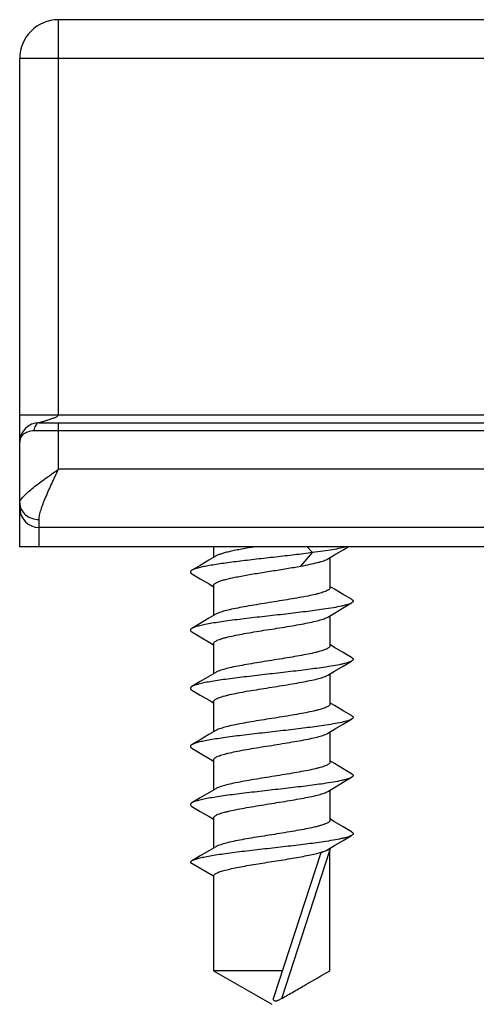
# Model space of a CAD drawing. Units: millimetres. Extents: x 0 to 210, y 0 to 297.
# Drawn here: x 20 to 32, y 252 to 278 of the extents above; entities that cross this region are included whole.
import ezdxf

# ---------------------------------------------------------------- set-up
doc = ezdxf.new("R2010")
doc.units = ezdxf.units.MM
doc.header["$LTSCALE"] = 19.36
doc.layers.add('COMPONENTI_DI_ASSIEME', color=7, linetype='CONTINUOUS')

msp = doc.modelspace()

# ---------------------------------------------------------------- linework, layer by layer
at = {"layer": 'COMPONENTI_DI_ASSIEME', "color": 9, "linetype": 'Continuous'}
for p, q in [((20.848, 267.504), (20.848, 277.704)), ((54.848, 276.704), (19.848, 276.704)), ((54.848, 267.504), (19.848, 267.504)), ((20.848, 266.104), (20.848, 267.304)), ((20.223, 267.104), (54.473, 267.104)), ((53.848, 266.104), (20.848, 266.104)), ((20.348, 264.104), (20.348, 264.805)), ((27.397, 263.952), (27.265, 264.104)), ((27.098, 263.605), (27.397, 263.952)), ((26.608, 252.451), (27.847, 256.265))]:
    msp.add_line(p, q, dxfattribs=at)
at = {"layer": 'COMPONENTI_DI_ASSIEME', "color": 7, "linetype": 'Continuous'}
for p, q in [((53.848, 277.704), (20.848, 277.704)), ((19.848, 266.807), (19.848, 276.704)), ((20.348, 267.304), (54.348, 267.304)), ((19.848, 264.104), (19.848, 266.804)), ((54.348, 264.604), (20.348, 264.604)), ((54.848, 264.104), (19.848, 264.104)), ((24.848, 264.104), (24.848, 263.83)), ((27.966, 263.894), (28.191, 264.027)), ((28.191, 264.027), (28.322, 264.104)), ((24.902, 263.862), (24.728, 263.758)), ((27.794, 263.791), (27.966, 263.894)), ((27.848, 263.824), (27.848, 263.048)), ((24.288, 263.405), (24.506, 263.277)), ((24.506, 263.277), (24.731, 263.144)), ((24.731, 263.144), (24.848, 263.074)), ((24.848, 263.106), (24.848, 262.33)), ((27.968, 263.008), (27.848, 263.08)), ((28.193, 262.875), (27.968, 263.008)), ((28.408, 262.748), (28.193, 262.875)), ((27.966, 262.394), (28.191, 262.527)), ((28.191, 262.527), (28.408, 262.655)), ((24.728, 262.258), (24.503, 262.125)), ((24.902, 262.362), (24.728, 262.258)), ((27.794, 262.291), (27.966, 262.394)), ((27.848, 262.324), (27.848, 261.548)), ((24.503, 262.125), (24.288, 261.998)), ((24.288, 261.905), (24.506, 261.777)), ((24.506, 261.777), (24.731, 261.644)), ((24.731, 261.644), (24.848, 261.574)), ((24.848, 261.606), (24.848, 260.83)), ((27.968, 261.508), (27.848, 261.58)), ((28.193, 261.375), (27.968, 261.508)), ((28.408, 261.248), (28.193, 261.375)), ((27.966, 260.894), (28.191, 261.027)), ((28.191, 261.027), (28.408, 261.155)), ((24.728, 260.758), (24.503, 260.625)), ((24.902, 260.862), (24.728, 260.758)), ((27.794, 260.791), (27.966, 260.894)), ((27.848, 260.824), (27.848, 260.048)), ((24.503, 260.625), (24.288, 260.498)), ((24.288, 260.405), (24.506, 260.277)), ((24.506, 260.277), (24.731, 260.144)), ((24.731, 260.144), (24.848, 260.074)), ((24.848, 260.106), (24.848, 259.33)), ((27.968, 260.008), (27.848, 260.08)), ((28.193, 259.875), (27.968, 260.008)), ((28.191, 259.527), (28.408, 259.655)), ((28.408, 259.748), (28.193, 259.875)), ((27.965, 259.394), (28.191, 259.527)), ((24.729, 259.258), (24.503, 259.125)), ((24.902, 259.362), (24.729, 259.258)), ((27.794, 259.291), (27.965, 259.394)), ((27.848, 259.324), (27.848, 258.548)), ((24.503, 259.125), (24.288, 258.998)), ((24.288, 258.905), (24.506, 258.777)), ((24.506, 258.777), (24.731, 258.644)), ((24.731, 258.644), (24.848, 258.574)), ((24.848, 258.606), (24.848, 257.83)), ((27.968, 258.508), (27.848, 258.58)), ((28.193, 258.375), (27.968, 258.508)), ((28.19, 258.027), (28.408, 258.155)), ((28.408, 258.248), (28.193, 258.375)), ((27.794, 257.792), (27.965, 257.894)), ((27.965, 257.894), (28.19, 258.027)), ((24.504, 257.625), (24.289, 257.498)), ((24.729, 257.758), (24.504, 257.625)), ((24.902, 257.862), (24.729, 257.758)), ((27.848, 257.824), (27.848, 257.048)), ((24.289, 257.405), (24.506, 257.277)), ((24.506, 257.277), (24.731, 257.144)), ((24.731, 257.144), (24.848, 257.074)), ((24.848, 257.106), (24.848, 256.33)), ((27.968, 257.008), (27.848, 257.08)), ((28.193, 256.875), (27.968, 257.008)), ((28.408, 256.748), (28.193, 256.875)), ((28.19, 256.527), (28.408, 256.655)), ((24.902, 256.362), (24.729, 256.258)), ((27.794, 256.292), (27.965, 256.394)), ((27.965, 256.394), (28.19, 256.527)), ((24.504, 256.125), (24.289, 255.998)), ((24.729, 256.258), (24.504, 256.125)), ((26.396, 252.445), (27.621, 256.215)), ((27.621, 256.215), (27.847, 256.298)), ((27.847, 256.298), (27.847, 256.265)), ((27.847, 253.164), (27.847, 256.265)), ((27.848, 256.324), (27.848, 256.298)), ((24.848, 255.606), (24.249, 255.951)), ((24.848, 255.606), (24.848, 253.164)), ((24.848, 253.164), (26.348, 252.298)), ((26.63, 253.164), (24.848, 253.164))]:
    msp.add_line(p, q, dxfattribs=at)
msp.add_lwpolyline([(24.728, 263.758), (24.503, 263.625), (24.383, 263.554), (24.288, 263.498)], dxfattribs=at)
for centre, radius, start, end in [((20.848, 276.704), 1, 90, 180), ((20.348, 266.804), 0.5, 90, 180), ((20.348, 265.104), 0.5, 180, 270), ((27.12, 257.889), 1.74, 286.7178, 287.7004)]:
    msp.add_arc(centre, radius, start, end, dxfattribs=at)
at = {"layer": 'COMPONENTI_DI_ASSIEME', "color": 9, "linetype": 'Continuous'}
for points, knots in [([(20.348, 267.304), (20.332, 267.304), (20.295, 267.291), (20.255, 267.244), (20.229, 267.18), (20.223, 267.13), (20.223, 267.104)], [0, 0, 0, 0, 0.195325, 0.426311, 0.699906, 1, 1, 1, 1]), ([(20.348, 267.304), (20.348, 267.304), (20.35, 267.305), (20.352, 267.305), (20.356, 267.307), (20.36, 267.308), (20.365, 267.309), (20.373, 267.312), (20.384, 267.315), (20.398, 267.32), (20.419, 267.326), (20.445, 267.335), (20.478, 267.346), (20.512, 267.357), (20.546, 267.369), (20.593, 267.384), (20.652, 267.404), (20.712, 267.424), (20.759, 267.441), (20.794, 267.456), (20.826, 267.472), (20.848, 267.492), (20.848, 267.504)], [0, 0, 0, 0, 0.001662, 0.006271, 0.013223, 0.021985, 0.032143, 0.043387, 0.068293, 0.095506, 0.12433, 0.185229, 0.248961, 0.314499, 0.381253, 0.448859, 0.585737, 0.723967, 0.793391, 0.862954, 0.932577, 1, 1, 1, 1]), ([(19.848, 266.804), (19.848, 266.84), (19.865, 266.915), (19.941, 267.013), (20.064, 267.086), (20.167, 267.104), (20.223, 267.104)], [0, 0, 0, 0, 0.200193, 0.421254, 0.682335, 1, 1, 1, 1]), ([(19.848, 265.238), (19.848, 265.263), (19.866, 265.303), (19.9, 265.353), (19.954, 265.417), (20.043, 265.502), (20.172, 265.61), (20.323, 265.726), (20.55, 265.894), (20.728, 266.019), (20.848, 266.105)], [0, 0, 0, 0, 0.055499, 0.092561, 0.136135, 0.24181, 0.368908, 0.512701, 0.668597, 1, 1, 1, 1]), ([(20.348, 264.805), (20.348, 264.844), (20.361, 264.93), (20.398, 265.064), (20.451, 265.216), (20.542, 265.441), (20.676, 265.739), (20.79, 265.98), (20.848, 266.104)], [0, 0, 0, 0, 0.083261, 0.184056, 0.299677, 0.427009, 0.705426, 1, 1, 1, 1]), ([(19.848, 265.238), (19.848, 265.182), (19.876, 265.064), (19.99, 264.921), (20.155, 264.827), (20.284, 264.805), (20.348, 264.805)], [0, 0, 0, 0, 0.233249, 0.476606, 0.73364, 1, 1, 1, 1])]:
    msp.add_open_spline(points, degree=3, knots=knots, dxfattribs=at)
at = {"layer": 'COMPONENTI_DI_ASSIEME', "color": 7, "linetype": 'Continuous'}
for points, knots in [([(25.923, 264.104), (25.807, 264.085), (25.639, 264.056), (25.424, 264.015), (25.283, 263.985), (25.159, 263.955), (25.055, 263.926), (24.97, 263.896), (24.922, 263.874), (24.902, 263.862)], [0, 0, 0, 0, 0.334989, 0.486365, 0.623854, 0.745416, 0.849363, 0.934429, 1, 1, 1, 1]), ([(28.276, 264.104), (28.224, 264.09), (28.105, 264.062), (27.903, 264.025), (27.663, 263.987), (27.49, 263.964), (27.397, 263.952)], [0, 0, 0, 0, 0.181343, 0.412208, 0.687374, 1, 1, 1, 1]), ([(27.397, 263.952), (27.245, 263.932), (26.929, 263.893), (26.448, 263.838), (25.961, 263.783), (25.495, 263.728), (25.133, 263.681), (24.874, 263.642), (24.709, 263.614), (24.567, 263.586), (24.449, 263.558), (24.368, 263.534), (24.318, 263.514), (24.297, 263.503), (24.288, 263.498)], [0, 0, 0, 0, 0.146393, 0.303246, 0.461905, 0.613571, 0.749869, 0.809878, 0.863345, 0.909573, 0.947979, 0.97816, 0.990114, 1, 1, 1, 1]), ([(27.098, 263.605), (27.177, 263.62), (27.323, 263.648), (27.497, 263.687), (27.615, 263.72), (27.686, 263.743), (27.745, 263.766), (27.78, 263.783), (27.794, 263.791)], [0, 0, 0, 0, 0.334159, 0.617905, 0.737818, 0.841811, 0.929274, 1, 1, 1, 1]), ([(24.288, 263.498), (24.282, 263.495), (24.272, 263.488), (24.259, 263.476), (24.251, 263.464), (24.248, 263.452), (24.251, 263.439), (24.259, 263.427), (24.272, 263.416), (24.282, 263.409), (24.288, 263.405)], [0, 0, 0, 0, 0.164068, 0.297773, 0.406438, 0.499999, 0.59356, 0.702226, 0.835932, 1, 1, 1, 1]), ([(24.848, 263.106), (24.848, 263.111), (24.851, 263.122), (24.861, 263.138), (24.878, 263.154), (24.901, 263.169), (24.929, 263.185), (24.979, 263.207), (25.056, 263.234), (25.164, 263.264), (25.293, 263.295), (25.44, 263.326), (25.602, 263.357), (25.777, 263.388), (26.027, 263.429), (26.348, 263.48), (26.728, 263.541), (26.977, 263.583), (27.098, 263.605)], [0, 0, 0, 0, 0.00684, 0.014714, 0.024307, 0.035987, 0.049927, 0.066203, 0.105774, 0.154424, 0.21152, 0.276212, 0.347477, 0.424157, 0.504991, 0.67371, 0.842437, 1, 1, 1, 1]), ([(27.848, 263.048), (27.848, 263.041), (27.843, 263.024), (27.823, 263.002), (27.792, 262.981), (27.75, 262.96), (27.697, 262.939), (27.633, 262.918), (27.559, 262.897), (27.442, 262.867), (27.274, 262.831), (27.052, 262.789), (26.807, 262.747), (26.459, 262.69), (26.107, 262.635), (25.765, 262.578), (25.53, 262.536), (25.322, 262.494), (25.146, 262.453), (25.024, 262.416), (24.947, 262.386), (24.916, 262.37), (24.902, 262.362)], [0, 0, 0, 0, 0.007289, 0.016472, 0.028537, 0.043863, 0.062558, 0.0846, 0.109882, 0.138255, 0.203455, 0.278302, 0.36051, 0.447528, 0.625047, 0.709989, 0.788812, 0.859084, 0.918702, 0.965998, 0.984683, 1, 1, 1, 1]), ([(28.408, 262.748), (28.414, 262.745), (28.425, 262.738), (28.438, 262.726), (28.446, 262.714), (28.449, 262.702), (28.446, 262.689), (28.438, 262.677), (28.425, 262.666), (28.414, 262.659), (28.408, 262.655)], [0, 0, 0, 0, 0.164095, 0.297833, 0.406458, 0.499998, 0.593539, 0.702165, 0.835903, 1, 1, 1, 1]), ([(28.408, 262.655), (28.395, 262.647), (28.362, 262.632), (28.304, 262.612), (28.232, 262.592), (28.11, 262.563), (27.925, 262.528), (27.616, 262.48), (27.205, 262.426), (26.7, 262.366), (26.172, 262.307), (25.655, 262.247), (25.248, 262.196), (24.954, 262.154), (24.765, 262.124), (24.603, 262.093), (24.47, 262.063), (24.378, 262.037), (24.321, 262.015), (24.298, 262.004), (24.288, 261.998)], [0, 0, 0, 0, 0.011279, 0.025857, 0.043733, 0.064842, 0.116235, 0.178694, 0.289211, 0.413483, 0.54341, 0.670499, 0.786455, 0.837862, 0.883761, 0.923427, 0.956263, 0.98184, 0.991841, 1, 1, 1, 1]), ([(24.848, 261.606), (24.848, 261.613), (24.854, 261.63), (24.874, 261.651), (24.905, 261.672), (24.947, 261.693), (25, 261.714), (25.064, 261.736), (25.138, 261.757), (25.255, 261.787), (25.423, 261.823), (25.645, 261.865), (25.89, 261.907), (26.238, 261.963), (26.589, 262.018), (26.932, 262.075), (27.167, 262.117), (27.375, 262.159), (27.55, 262.201), (27.673, 262.237), (27.75, 262.268), (27.781, 262.283), (27.794, 262.291)], [0, 0, 0, 0, 0.007288, 0.016471, 0.028537, 0.043863, 0.062558, 0.084601, 0.109882, 0.138255, 0.203456, 0.278305, 0.360516, 0.447535, 0.625055, 0.709997, 0.788819, 0.859091, 0.918707, 0.966001, 0.984685, 1, 1, 1, 1]), ([(24.288, 261.998), (24.282, 261.995), (24.272, 261.988), (24.259, 261.976), (24.251, 261.964), (24.248, 261.952), (24.251, 261.939), (24.259, 261.927), (24.272, 261.916), (24.282, 261.909), (24.288, 261.905)], [0, 0, 0, 0, 0.164068, 0.297772, 0.406437, 0.499998, 0.593559, 0.702225, 0.835932, 1, 1, 1, 1]), ([(27.848, 261.548), (27.848, 261.54), (27.843, 261.524), (27.823, 261.502), (27.792, 261.481), (27.75, 261.46), (27.697, 261.439), (27.633, 261.418), (27.559, 261.397), (27.442, 261.367), (27.274, 261.331), (27.052, 261.289), (26.807, 261.247), (26.459, 261.19), (26.107, 261.135), (25.765, 261.078), (25.53, 261.036), (25.322, 260.994), (25.146, 260.953), (25.024, 260.916), (24.947, 260.886), (24.916, 260.87), (24.902, 260.862)], [0, 0, 0, 0, 0.007289, 0.016472, 0.028538, 0.043865, 0.06256, 0.084602, 0.109883, 0.138255, 0.203453, 0.278302, 0.360515, 0.447538, 0.625054, 0.709998, 0.788823, 0.859096, 0.918709, 0.966, 0.984684, 1, 1, 1, 1]), ([(28.408, 261.248), (28.414, 261.245), (28.425, 261.238), (28.438, 261.226), (28.446, 261.214), (28.449, 261.202), (28.446, 261.189), (28.438, 261.177), (28.425, 261.166), (28.414, 261.159), (28.408, 261.155)], [0, 0, 0, 0, 0.164094, 0.297832, 0.406458, 0.499998, 0.593539, 0.702165, 0.835903, 1, 1, 1, 1]), ([(28.408, 261.155), (28.395, 261.147), (28.362, 261.132), (28.304, 261.112), (28.232, 261.092), (28.11, 261.063), (27.925, 261.028), (27.616, 260.98), (27.205, 260.926), (26.7, 260.866), (26.172, 260.807), (25.655, 260.747), (25.248, 260.696), (24.954, 260.654), (24.765, 260.624), (24.603, 260.593), (24.47, 260.563), (24.378, 260.537), (24.321, 260.515), (24.298, 260.504), (24.288, 260.498)], [0, 0, 0, 0, 0.01128, 0.025857, 0.043734, 0.064844, 0.116236, 0.178695, 0.289212, 0.413484, 0.543409, 0.670498, 0.786453, 0.83786, 0.883759, 0.923426, 0.956262, 0.981839, 0.99184, 1, 1, 1, 1]), ([(24.848, 260.106), (24.848, 260.113), (24.854, 260.13), (24.874, 260.151), (24.905, 260.172), (24.947, 260.193), (25, 260.215), (25.064, 260.236), (25.138, 260.257), (25.255, 260.287), (25.423, 260.323), (25.645, 260.365), (25.89, 260.407), (26.238, 260.463), (26.589, 260.519), (26.932, 260.576), (27.167, 260.618), (27.375, 260.659), (27.55, 260.701), (27.673, 260.737), (27.75, 260.768), (27.781, 260.783), (27.794, 260.791)], [0, 0, 0, 0, 0.007288, 0.016471, 0.028537, 0.043864, 0.062559, 0.084601, 0.109881, 0.138254, 0.203454, 0.278302, 0.360514, 0.447534, 0.625052, 0.709995, 0.788819, 0.859091, 0.918707, 0.966001, 0.984685, 1, 1, 1, 1]), ([(24.288, 260.498), (24.282, 260.495), (24.272, 260.488), (24.259, 260.476), (24.251, 260.464), (24.248, 260.452), (24.251, 260.439), (24.259, 260.427), (24.272, 260.416), (24.282, 260.409), (24.288, 260.405)], [0, 0, 0, 0, 0.164068, 0.297772, 0.406437, 0.499998, 0.593559, 0.702225, 0.835932, 1, 1, 1, 1]), ([(27.848, 260.048), (27.848, 260.04), (27.843, 260.024), (27.823, 260.002), (27.792, 259.981), (27.75, 259.96), (27.697, 259.939), (27.633, 259.918), (27.559, 259.897), (27.442, 259.867), (27.274, 259.831), (27.052, 259.789), (26.807, 259.747), (26.459, 259.69), (26.107, 259.635), (25.765, 259.578), (25.53, 259.536), (25.322, 259.494), (25.146, 259.452), (25.024, 259.416), (24.947, 259.386), (24.916, 259.37), (24.902, 259.362)], [0, 0, 0, 0, 0.007289, 0.016472, 0.028539, 0.043867, 0.062564, 0.08461, 0.109893, 0.138267, 0.203469, 0.27832, 0.360536, 0.447561, 0.625074, 0.710011, 0.788832, 0.859103, 0.918715, 0.966003, 0.984686, 1, 1, 1, 1]), ([(28.408, 259.655), (28.395, 259.647), (28.362, 259.632), (28.304, 259.612), (28.232, 259.592), (28.11, 259.563), (27.925, 259.528), (27.616, 259.48), (27.205, 259.426), (26.7, 259.366), (26.172, 259.307), (25.655, 259.247), (25.248, 259.196), (24.954, 259.154), (24.765, 259.124), (24.603, 259.093), (24.47, 259.063), (24.378, 259.037), (24.321, 259.015), (24.298, 259.004), (24.288, 258.998)], [0, 0, 0, 0, 0.01128, 0.025858, 0.043735, 0.064845, 0.116238, 0.178697, 0.289215, 0.413486, 0.543411, 0.670498, 0.786453, 0.83786, 0.883758, 0.923425, 0.956261, 0.981839, 0.99184, 1, 1, 1, 1]), ([(28.408, 259.748), (28.414, 259.745), (28.425, 259.738), (28.438, 259.726), (28.446, 259.714), (28.449, 259.702), (28.446, 259.689), (28.438, 259.677), (28.425, 259.666), (28.414, 259.659), (28.408, 259.655)], [0, 0, 0, 0, 0.164095, 0.297834, 0.406461, 0.500001, 0.593541, 0.702166, 0.835904, 1, 1, 1, 1]), ([(24.848, 258.606), (24.848, 258.613), (24.854, 258.63), (24.874, 258.651), (24.905, 258.672), (24.947, 258.693), (25, 258.715), (25.064, 258.736), (25.138, 258.757), (25.255, 258.787), (25.423, 258.823), (25.645, 258.865), (25.89, 258.907), (26.238, 258.963), (26.589, 259.019), (26.932, 259.076), (27.167, 259.118), (27.375, 259.159), (27.55, 259.201), (27.673, 259.237), (27.75, 259.268), (27.781, 259.283), (27.794, 259.291)], [0, 0, 0, 0, 0.007288, 0.016471, 0.028537, 0.043864, 0.06256, 0.084603, 0.109884, 0.138256, 0.203455, 0.278304, 0.360519, 0.447542, 0.625059, 0.710002, 0.788826, 0.859099, 0.918711, 0.966001, 0.984685, 1, 1, 1, 1]), ([(24.288, 258.998), (24.282, 258.995), (24.272, 258.988), (24.259, 258.976), (24.251, 258.964), (24.248, 258.952), (24.251, 258.939), (24.259, 258.927), (24.272, 258.916), (24.282, 258.909), (24.288, 258.905)], [0, 0, 0, 0, 0.164068, 0.297773, 0.406437, 0.499998, 0.593559, 0.702226, 0.835932, 1, 1, 1, 1]), ([(27.848, 258.548), (27.848, 258.54), (27.843, 258.524), (27.823, 258.502), (27.792, 258.481), (27.75, 258.46), (27.697, 258.439), (27.633, 258.418), (27.559, 258.397), (27.442, 258.367), (27.274, 258.331), (27.052, 258.289), (26.807, 258.247), (26.459, 258.19), (26.107, 258.135), (25.765, 258.078), (25.53, 258.036), (25.322, 257.994), (25.146, 257.952), (25.024, 257.916), (24.947, 257.886), (24.916, 257.87), (24.902, 257.862)], [0, 0, 0, 0, 0.007289, 0.016472, 0.028538, 0.043865, 0.062563, 0.084606, 0.10989, 0.138264, 0.203467, 0.278313, 0.360522, 0.447544, 0.625063, 0.710001, 0.78882, 0.859092, 0.918708, 0.966, 0.984686, 1, 1, 1, 1]), ([(28.408, 258.155), (28.395, 258.147), (28.362, 258.132), (28.304, 258.112), (28.232, 258.092), (28.11, 258.063), (27.925, 258.028), (27.616, 257.98), (27.205, 257.926), (26.7, 257.866), (26.172, 257.807), (25.655, 257.747), (25.248, 257.696), (24.954, 257.654), (24.766, 257.624), (24.603, 257.593), (24.47, 257.563), (24.378, 257.537), (24.321, 257.515), (24.298, 257.504), (24.289, 257.498)], [0, 0, 0, 0, 0.01128, 0.025859, 0.043736, 0.064846, 0.116239, 0.178698, 0.289214, 0.413484, 0.543409, 0.670496, 0.786451, 0.837858, 0.883756, 0.923423, 0.95626, 0.981838, 0.99184, 1, 1, 1, 1]), ([(28.408, 258.248), (28.414, 258.245), (28.425, 258.238), (28.437, 258.226), (28.446, 258.214), (28.449, 258.202), (28.446, 258.189), (28.437, 258.177), (28.425, 258.166), (28.414, 258.159), (28.408, 258.155)], [0, 0, 0, 0, 0.164094, 0.297832, 0.406458, 0.499998, 0.593539, 0.702165, 0.835903, 1, 1, 1, 1]), ([(24.848, 257.106), (24.848, 257.113), (24.854, 257.13), (24.874, 257.151), (24.905, 257.173), (24.947, 257.194), (25, 257.215), (25.064, 257.236), (25.138, 257.257), (25.255, 257.287), (25.423, 257.323), (25.645, 257.365), (25.89, 257.407), (26.238, 257.464), (26.589, 257.519), (26.932, 257.576), (27.167, 257.618), (27.375, 257.659), (27.55, 257.701), (27.673, 257.737), (27.75, 257.768), (27.781, 257.783), (27.794, 257.792)], [0, 0, 0, 0, 0.007288, 0.016471, 0.028537, 0.043865, 0.062562, 0.084607, 0.10989, 0.138264, 0.203465, 0.278316, 0.360533, 0.447558, 0.625072, 0.710012, 0.788834, 0.859105, 0.918716, 0.966003, 0.984686, 1, 1, 1, 1]), ([(24.289, 257.498), (24.283, 257.495), (24.272, 257.488), (24.259, 257.476), (24.251, 257.464), (24.248, 257.452), (24.251, 257.439), (24.259, 257.427), (24.272, 257.416), (24.283, 257.409), (24.289, 257.405)], [0, 0, 0, 0, 0.164068, 0.297772, 0.406437, 0.499998, 0.593559, 0.702226, 0.835932, 1, 1, 1, 1]), ([(27.848, 257.048), (27.848, 257.04), (27.843, 257.024), (27.823, 257.002), (27.792, 256.981), (27.75, 256.96), (27.697, 256.939), (27.633, 256.918), (27.559, 256.896), (27.442, 256.867), (27.274, 256.831), (27.052, 256.789), (26.807, 256.746), (26.459, 256.69), (26.107, 256.635), (25.765, 256.578), (25.53, 256.536), (25.322, 256.494), (25.146, 256.452), (25.024, 256.416), (24.947, 256.385), (24.916, 256.37), (24.902, 256.362)], [0, 0, 0, 0, 0.007289, 0.016472, 0.028537, 0.043863, 0.062558, 0.0846, 0.109881, 0.138254, 0.203454, 0.278301, 0.36051, 0.447528, 0.625046, 0.709989, 0.788811, 0.859084, 0.918702, 0.965997, 0.984683, 1, 1, 1, 1]), ([(28.408, 256.655), (28.394, 256.647), (28.362, 256.632), (28.304, 256.612), (28.232, 256.592), (28.109, 256.563), (27.924, 256.528), (27.616, 256.48), (27.205, 256.426), (26.7, 256.366), (26.172, 256.307), (25.656, 256.247), (25.248, 256.196), (24.954, 256.154), (24.766, 256.124), (24.603, 256.093), (24.47, 256.063), (24.378, 256.037), (24.321, 256.015), (24.299, 256.004), (24.289, 255.998)], [0, 0, 0, 0, 0.011281, 0.02586, 0.043737, 0.064847, 0.116241, 0.1787, 0.289216, 0.413486, 0.543409, 0.670496, 0.78645, 0.837856, 0.883755, 0.923422, 0.956259, 0.981837, 0.991839, 1, 1, 1, 1]), ([(28.408, 256.748), (28.414, 256.745), (28.425, 256.738), (28.437, 256.726), (28.446, 256.714), (28.448, 256.702), (28.446, 256.689), (28.437, 256.677), (28.425, 256.666), (28.414, 256.659), (28.408, 256.655)], [0, 0, 0, 0, 0.164094, 0.297832, 0.406458, 0.499998, 0.593539, 0.702165, 0.835903, 1, 1, 1, 1]), ([(24.848, 255.606), (24.848, 255.612), (24.852, 255.627), (24.869, 255.647), (24.894, 255.666), (24.928, 255.685), (24.971, 255.704), (25.023, 255.723), (25.084, 255.742), (25.18, 255.769), (25.319, 255.801), (25.505, 255.839), (25.713, 255.877), (25.938, 255.915), (26.173, 255.953), (26.491, 256.003), (26.802, 256.053), (27.098, 256.105), (27.295, 256.143), (27.467, 256.181), (27.573, 256.208), (27.621, 256.223)], [0, 0, 0, 0, 0.006921, 0.015353, 0.026154, 0.039702, 0.056133, 0.075472, 0.097667, 0.12262, 0.180272, 0.247121, 0.321549, 0.401703, 0.485563, 0.570998, 0.737959, 0.815264, 0.885818, 0.947885, 1, 1, 1, 1]), ([(27.649, 256.231), (27.677, 256.24), (27.727, 256.258), (27.775, 256.28), (27.794, 256.292)], [0, 0, 0, 0, 0.564443, 1, 1, 1, 1]), ([(24.289, 255.998), (24.283, 255.995), (24.272, 255.988), (24.259, 255.976), (24.251, 255.964), (24.249, 255.955), (24.249, 255.951)], [0, 0, 0, 0, 0.328593, 0.596004, 0.813054, 1, 1, 1, 1]), ([(26.608, 252.451), (26.712, 252.51), (26.918, 252.629), (27.331, 252.866), (27.641, 253.045), (27.847, 253.164)], [0, 0, 0, 0, 0.25, 0.5, 1, 1, 1, 1]), ([(26.608, 252.451), (26.595, 252.443), (26.568, 252.428), (26.528, 252.407), (26.495, 252.392), (26.468, 252.382), (26.445, 252.377), (26.418, 252.38), (26.398, 252.399), (26.391, 252.422), (26.394, 252.438), (26.396, 252.445)], [0, 0, 0, 0, 0.166034, 0.329916, 0.488116, 0.562791, 0.632156, 0.746041, 0.835321, 0.916507, 1, 1, 1, 1])]:
    msp.add_open_spline(points, degree=3, knots=knots, dxfattribs=at)

doc.saveas('drawing.dxf')
